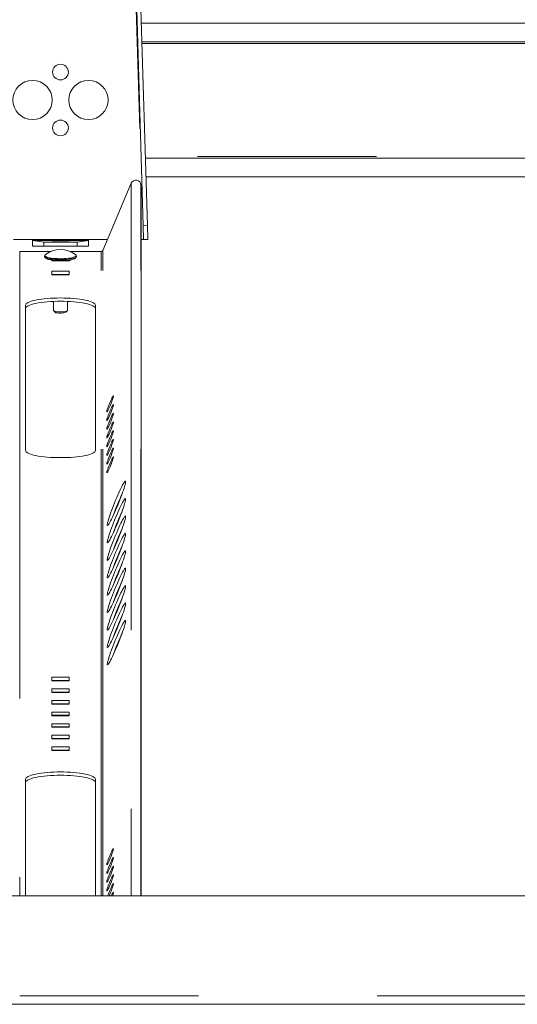
# Model space of a CAD drawing. Units: inches. Extents: x 0.3 to 10.6, y 0.4 to 8.2.
# Drawn here: x 1.6 to 1.9, y 6.4 to 6.9 of the extents above; entities that cross this region are included whole.
import ezdxf

# ---------------------------------------------------------------- set-up
doc = ezdxf.new("R2010")
doc.units = ezdxf.units.IN
doc.header["$MEASUREMENT"] = 0
doc.linetypes.add('PHANTOM', pattern=[0.49999999999999994, 0.25, -0.05, 0.05, -0.05, 0.05, -0.05])
doc.layers.add('FORMAT', color=7, linetype='Continuous', lineweight=0)
doc.styles.add('SLDTEXTSTYLE2', font='TXT', dxfattribs={"width": 0.605})
doc.dimstyles.new('SLDDIMSTYLE1', dxfattribs={"dimtxt": 0.1388888888888889, "dimasz": 0.16, "dimexe": 0, "dimexo": 0.0625, "dimgap": 0.03472222222222222, "dimtad": 0, "dimtih": 1, "dimtoh": 1, "dimdec": 1, "dimlfac": 32, "dimzin": 4, "dimdsep": 46, "dimtxsty": 'SLDTEXTSTYLE2', "dimsah": 1, "dimcen": 0.09, "dimadec": 0, "dimazin": 0, "dimtfac": 1, "dimtofl": 0, "dimtmove": 0, "dimatfit": 3, "dimfxl": 0, "dimtolj": 1, "dimtzin": 12, "dimarcsym": 0})

# ---------------------------------------------------------------- blocks, each defined once
blk = doc.blocks.new('*D23')
at = {"layer": 'FORMAT'}
for p, q in [((1.079353470877138, 7.002629673969135), (1.079353470877138, 7.734455755827283)), ((1.64185347087714, 7.393254673969134), (1.64185347087714, 7.734455755827283)), ((1.079353470877138, 7.644455755827282), (0.7093534708771383, 7.644455755827282)), ((1.64185347087714, 7.644455755827282), (2.01185347087714, 7.644455755827282))]:
    blk.add_line(p, q, dxfattribs=at)
for points in [[(1.079353470877138, 7.644455755827282), (0.9193534708771384, 7.669455755827283), (0.9193534708771384, 7.619455755827282)], [(1.64185347087714, 7.644455755827282), (1.80185347087714, 7.619455755827282), (1.80185347087714, 7.669455755827283)]]:
    blk.add_solid(points, dxfattribs=at)
at = {"layer": 'FORMAT', "insert": (1.225593118288992, 7.701127950836432), "char_height": 0.1041666666666667, "attachment_point": 1, "style": 'SLDTEXTSTYLE2'}
blk.add_mtext('18.0', dxfattribs=at)

msp = doc.modelspace()

# ---------------------------------------------------------------- linework, layer by layer
at = {"color": 7, "linetype": 'PHANTOM', "lineweight": 0}
for p, q in [((1.672613934728781, 7.330598377271007), (1.68802279532774, 6.818869373800564)), ((1.687409423810029, 6.928567174903097), (2.170450730342303, 6.928567174903097)), ((2.168567552096938, 6.865442204128145), (1.689292528722907, 6.865442204128145)), ((1.681471188157338, 6.850438508611174), (1.681471179075805, 6.451692177137097)), ((1.686869110051779, 6.451692177137097), (1.68686911346366, 6.849459924442735)), ((1.657478470877141, 6.818879673969134), (1.62622847087714, 6.818879673969134)), ((1.62622847087714, 6.818391434551373), (1.657478470877141, 6.818391434551373)), ((1.619042388350189, 6.812229617957508), (1.619042353592258, 6.451692177137097)), ((1.664664546560791, 6.451692177137097), (1.66466455340409, 6.812229617957509)), ((1.665530676555184, 6.451692177137097), (1.665530690465819, 6.812795705507063)), ((1.638806631940294, 6.806947373198757), (1.638806631940294, 6.807303769081642)), ((1.644900341545241, 6.806947373198757), (1.644900341545241, 6.807303769081642)), ((3.019040914022754, 6.395754669998619), (0.8274784719724319, 6.395754669998619))]:
    msp.add_line(p, q, dxfattribs=at)
at = {"color": 7, "linetype": 'Continuous', "lineweight": 15}
for p, q in [((1.673337579702506, 7.32271689498523), (1.688134975428395, 6.826692145105468)), ((1.690446488725596, 6.826761150974972), (1.675649019667221, 7.32278597418722)), ((2.170790993078225, 6.939973456470092), (1.68706908774162, 6.939973456470092)), ((2.170478596687055, 6.929504657406552), (1.687381410800304, 6.929504657406552)), ((1.689320541732631, 6.864504648292204), (2.168539539087214, 6.864504648292204)), ((1.689632791458829, 6.85403592256115), (2.168227289361016, 6.85403592256115)), ((1.681471188157338, 6.850438508611174), (1.665530690465819, 6.812795705507063)), ((1.686930342677748, 6.847172441848665), (1.68686911346366, 6.849459924442735)), ((1.686930342677748, 6.451692177137097), (1.686930342677748, 6.847172441848665)), ((1.688134975428395, 6.826692145105468), (1.690446488725596, 6.826761150974972)), ((1.688368067099133, 6.818879673969134), (1.688134975428395, 6.826692145105468)), ((1.690679539366708, 6.818948601226213), (1.690446488725596, 6.826761150974972)), ((1.615599906693031, 6.818879668689195), (1.62622847087714, 6.818879673969134)), ((1.62622847087714, 6.818879673969134), (1.62622847087714, 6.818391434551373)), ((1.62622847087714, 6.818391434551373), (1.632478478376998, 6.817451811850586)), ((1.62622849724398, 6.815221330950624), (1.62622847087714, 6.818391434551373)), ((1.632478478376998, 6.815139491896036), (1.62622849724398, 6.815221330950624)), ((1.632478478376998, 6.817451811850586), (1.632478478376998, 6.815139491896036)), ((1.632478478376998, 6.817451811850586), (1.651228495108538, 6.817451811850586)), ((1.632478478376998, 6.815139491896036), (1.651228495108538, 6.815139491896036)), ((1.651228495108538, 6.817451811850586), (1.657478470877141, 6.818391434551373)), ((1.651228495108538, 6.815139491896036), (1.651228495108538, 6.817451811850586)), ((1.657478476241556, 6.815221330950624), (1.651228495108538, 6.815139491896036)), ((1.657478470877141, 6.818391434551373), (1.657478470877141, 6.818879673969134)), ((1.657478470877141, 6.818879673969134), (1.668107066792504, 6.818879668689195)), ((1.657478470877141, 6.818391434551373), (1.657478476241556, 6.815221330950624)), ((1.686930342677748, 6.818879668689195), (1.68802279532774, 6.818869373800564)), ((1.688368067099133, 6.818879673969134), (1.690679539366708, 6.818948601226213)), ((1.636427066095909, 6.812229585511523), (1.619042388350189, 6.812229617957508)), ((1.632916013457588, 6.809536039764621), (1.63291597087714, 6.809523102414242)), ((1.66466455340409, 6.812229617957509), (1.64727983405714, 6.812229585511523)), ((1.65079097087714, 6.809523102414242), (1.650790858727156, 6.809551084669058)), ((1.636962833240014, 6.807514233317008), (1.636962833240014, 6.806947373198757)), ((1.637837836465236, 6.807153070822521), (1.636962833240014, 6.807153070822521)), ((1.636962833240014, 6.806947373198757), (1.646744066913035, 6.806947373198757)), ((1.637837836465236, 6.806947373198757), (1.637837836465236, 6.8073985146538)), ((1.647560335626519, 6.807655151966734), (1.645869063687813, 6.807153070822521)), ((1.645869063687813, 6.806947373198757), (1.645869063687813, 6.8073985146538)), ((1.646744066913035, 6.806947373198757), (1.647560335626519, 6.807655151966734)), ((1.646744066913035, 6.801184319774042), (1.636962833240014, 6.801184319774042)), ((1.636962833240014, 6.801184319774042), (1.636962833240014, 6.799150663267016)), ((1.646744066913035, 6.799356360890779), (1.636962833240014, 6.799356360890779)), ((1.636962833240014, 6.799150663267016), (1.646744066913035, 6.799150663267016)), ((1.646744066913035, 6.799150663267016), (1.646744066913035, 6.801184319774042)), ((1.62232222087714, 6.700964377168316), (1.62232222087714, 6.782179881394003)), ((1.637947248534632, 6.784330681135381), (1.63794722087714, 6.77926166101654)), ((1.645759720877141, 6.77926166101654), (1.645759724950904, 6.784330681135381)), ((1.661384720877139, 6.782179881394003), (1.66138472087714, 6.700964377168316)), ((1.63794722087714, 6.77926166101654), (1.638952560482338, 6.778213449689526)), ((1.644754381271943, 6.778213449689526), (1.645759720877141, 6.77926166101654)), ((1.646736293669499, 6.574061913511461), (1.636970679816037, 6.574061913511461)), ((1.636970679816037, 6.574061913511461), (1.636970679816037, 6.57203152030007)), ((1.646736293669499, 6.572233991294441), (1.636970679816037, 6.572233991294441)), ((1.636970679816037, 6.57203152030007), (1.646736293669499, 6.57203152030007)), ((1.646736293669499, 6.57203152030007), (1.646736293669499, 6.574061913511461)), ((1.646736293669499, 6.567564655235009), (1.636970679816037, 6.567564655235009)), ((1.636970679816037, 6.567564655235009), (1.636970679816037, 6.565534262023618)), ((1.646736293669499, 6.565534262023618), (1.646736293669499, 6.567564655235009)), ((1.646736293669499, 6.56573673301799), (1.636970679816037, 6.56573673301799)), ((1.636970679816037, 6.565534262023618), (1.646736293669499, 6.565534262023618)), ((1.646736293669499, 6.561067433624801), (1.636970679816037, 6.561067433624801)), ((1.636970679816037, 6.561067433624801), (1.636970679816037, 6.55903704041341)), ((1.646736293669499, 6.55903704041341), (1.646736293669499, 6.561067433624801)), ((1.646736293669499, 6.559239511407781), (1.636970679816037, 6.559239511407781)), ((1.636970679816037, 6.55903704041341), (1.646736293669499, 6.55903704041341)), ((1.646736293669499, 6.55457017534835), (1.636970679816037, 6.55457017534835)), ((1.636970679816037, 6.55457017534835), (1.636970679816037, 6.552539782136959)), ((1.646736293669499, 6.55274225313133), (1.636970679816037, 6.55274225313133)), ((1.636970679816037, 6.552539782136959), (1.646736293669499, 6.552539782136959)), ((1.646736293669499, 6.552539782136959), (1.646736293669499, 6.55457017534835)), ((1.646736293669499, 6.548072953738141), (1.636970679816037, 6.548072953738141)), ((1.636970679816037, 6.548072953738141), (1.636970679816037, 6.54604256052675)), ((1.646736293669499, 6.546245031521122), (1.636970679816037, 6.546245031521122)), ((1.636970679816037, 6.54604256052675), (1.646736293669499, 6.54604256052675)), ((1.646736293669499, 6.54604256052675), (1.646736293669499, 6.548072953738141)), ((1.646736293669499, 6.54157569546169), (1.636970679816037, 6.54157569546169)), ((1.636970679816037, 6.54157569546169), (1.636970679816037, 6.539545302250299)), ((1.646736293669499, 6.53974777324467), (1.636970679816037, 6.53974777324467)), ((1.636970679816037, 6.539545302250299), (1.646736293669499, 6.539545302250299)), ((1.646736293669499, 6.539545302250299), (1.646736293669499, 6.54157569546169)), ((1.646736293669499, 6.535078473851482), (1.636970679816037, 6.535078473851482)), ((1.636970679816037, 6.535078473851482), (1.636970679816037, 6.533048080640091)), ((1.646736293669499, 6.533048080640091), (1.646736293669499, 6.535078473851482)), ((1.646736293669499, 6.533250551634462), (1.636970679816037, 6.533250551634462)), ((1.636970679816037, 6.533048080640091), (1.646736293669499, 6.533048080640091)), ((1.622322220877141, 6.517008011476961), (1.6223222223696, 6.451692177137097)), ((1.661384751115935, 6.451692177137097), (1.661384720877141, 6.517008011476962)), ((3.019040914022754, 6.451692177137097), (0.8274784719724319, 6.451692177137097)), ((3.019040914022754, 6.391067184148857), (0.8274784719724319, 6.391067184148857))]:
    msp.add_line(p, q, dxfattribs=at)
at = {"color": 7, "linetype": 'Continuous', "lineweight": 15, "flags": 128}
for points in [[(1.641853450076525, 6.817556750638324), (1.642807579054345, 6.817557997290589), (1.643725041789071, 6.817561590582413), (1.644570565354844, 6.817567530513794), (1.645311663460282, 6.817575450422302), (1.645919883100743, 6.817585203642966), (1.646371831213133, 6.817596276848381), (1.646650127998225, 6.817608230043629), (1.646744066913035, 6.817620769898768), (1.646650127998225, 6.81763323642142), (1.646371831213133, 6.817645262949156), (1.645919883100743, 6.81765633615457), (1.645311663460282, 6.817666016042748), (1.644570565354844, 6.817674009283742), (1.643725041789071, 6.817679875882637), (1.642807579054345, 6.817683542506947), (1.641853450076525, 6.817684789159212), (1.640899321098704, 6.817683542506947), (1.639981931696465, 6.817679875882637), (1.639136408130692, 6.817674009283742), (1.638395310025254, 6.817666016042748), (1.637787090384792, 6.81765633615457), (1.637335142272402, 6.817645262949156), (1.63705684548731, 6.81763323642142), (1.636962833240014, 6.817620769898768), (1.63705684548731, 6.817608230043629), (1.637335142272402, 6.817596276848381), (1.637787090384792, 6.817585203642966), (1.638395310025254, 6.817575450422302), (1.639136408130692, 6.817567530513794), (1.639981931696465, 6.817561590582413), (1.640899321098704, 6.817557997290589), (1.641853450076525, 6.817556750638324)], [(1.632923826565631, 6.809558083039614), (1.632915979989608, 6.809516283522486), (1.632999065696462, 6.809124174718827), (1.633195450094479, 6.808813024979922), (1.633492080001119, 6.808543674758146), (1.633954074664117, 6.808273297881562), (1.63462712022237, 6.808007467619123), (1.635415957776318, 6.807785856845856), (1.635848399447382, 6.807689131296571)], [(1.647683309396159, 6.807659578304636), (1.648233889702475, 6.807772290335911), (1.64900065417808, 6.807981874581443), (1.649651993320421, 6.808226511755373), (1.650192673741101, 6.808527688276156), (1.650525823225863, 6.808830038116718), (1.650721400966533, 6.809157174337613), (1.650781386940236, 6.809480863931656)], [(1.6223222223696, 6.782179912647909), (1.622416234616896, 6.782577888050462), (1.622697538033922, 6.782972123496221), (1.62316319932123, 6.783358659030929), (1.62380896519462, 6.783733901362765), (1.624628455727796, 6.784094110534931), (1.625613824344734, 6.784435913253064), (1.626755611154715, 6.784756009555283), (1.628042816284811, 6.785051319477172), (1.629462973212371, 6.78531890971928), (1.631002515427448, 6.785556286977077), (1.63264648310286, 6.785761177943493), (1.634379183086561, 6.785931529308913), (1.636183822239216, 6.786065801091127), (1.638043094094082, 6.786162599972898), (1.63993910552453, 6.786221119296878), (1.641853450076525, 6.786240625738205), (1.643767867961006, 6.786221119296878), (1.645663806058967, 6.786162599972898), (1.647523077913833, 6.786065801091127), (1.649327790398974, 6.785931529308913), (1.65106041705019, 6.785761177943493), (1.652704458058088, 6.785556286977077), (1.654244000273165, 6.78531890971928), (1.655664157200724, 6.785051319477172), (1.656951362330821, 6.784756009555283), (1.658093075808316, 6.784435913253064), (1.65907851775774, 6.784094110534931), (1.659898008290915, 6.783733901362765), (1.66054370083182, 6.783358659030929), (1.661009435451614, 6.782972123496221), (1.661290665536153, 6.782577888050462), (1.661384751115935, 6.782179912647909)], [(1.6223222223696, 6.780351953764646), (1.622416234616896, 6.780750002499686), (1.622697538033922, 6.781144164612958), (1.62316319932123, 6.781530773480153), (1.62380896519462, 6.781905942479502), (1.624628455727796, 6.782266224984154), (1.625613824344734, 6.782608027702286), (1.626755611154715, 6.782928124004507), (1.628042816284811, 6.783223360593909), (1.629462973212371, 6.783491024168502), (1.631002515427448, 6.7837284014263), (1.63264648310286, 6.78393321906023), (1.634379183086561, 6.784103643758136), (1.636183822239216, 6.78423791554035), (1.638043094094082, 6.784334714422121), (1.63993910552453, 6.784393160413615), (1.641853450076525, 6.784412740187427), (1.643767867961006, 6.784393160413615), (1.645663806058967, 6.784334714422121), (1.647523077913833, 6.78423791554035), (1.649327790398974, 6.784103643758136), (1.65106041705019, 6.78393321906023), (1.652704458058088, 6.7837284014263), (1.654244000273165, 6.783491024168502), (1.655664157200724, 6.783223360593909), (1.656951362330821, 6.782928124004507), (1.658093075808316, 6.782608027702286), (1.65907851775774, 6.782266224984154), (1.659898008290915, 6.781905942479502), (1.66054370083182, 6.781530773480153), (1.661009435451614, 6.781144164612958), (1.661290665536153, 6.780750002499686), (1.661384751115935, 6.780351953764646)], [(1.639091308651685, 6.778687379660614), (1.639775207417894, 6.778574007636964), (1.64056331164698, 6.778495101881823), (1.641416095128886, 6.778454622349447), (1.642290805024163, 6.778454622349447), (1.643143588506069, 6.778495101881823), (1.643931692735155, 6.778574007636964), (1.644615591501364, 6.778687379660614), (1.645160965201161, 6.778829571351337), (1.645540534149681, 6.778993396125486), (1.64573515856803, 6.779170714077094), (1.645759724950904, 6.77926164635997)], [(1.669593296290121, 6.727973125516006), (1.669228760501269, 6.727092769019293), (1.66887823121728, 6.72620720591606), (1.668555201615612, 6.725350535812385), (1.668271991553946, 6.724555611662084), (1.668039674237695, 6.723853013111896), (1.667866976232717, 6.723269726516738), (1.667760644127741, 6.722828191617388), (1.667724711209508, 6.722545348218152), (1.667760644127741, 6.722432122859474), (1.667866976232717, 6.722492768825553), (1.668039674237695, 6.722725012809319), (1.668271991553946, 6.723119908247452), (1.668555201615612, 6.723662348647801), (1.66887823121728, 6.7243314342518), (1.669228760501269, 6.725101425356797), (1.669593296290121, 6.725942768970858), (1.669957832078972, 6.726823125467571), (1.670308361362961, 6.727708615238318), (1.670631464297115, 6.728565285341991), (1.670914601026296, 6.729360209492294), (1.671146991675032, 6.730062808042481), (1.671319616347524, 6.730646094637638), (1.6714259484525, 6.731087629536989), (1.671461881370733, 6.731370472936225), (1.6714259484525, 6.731483771627389), (1.671319616347524, 6.731423125661309), (1.671146991675032, 6.731190808345059), (1.670914601026296, 6.730795912906925), (1.670631464297115, 6.730253545839062), (1.670308361362961, 6.729584460235063), (1.669957832078972, 6.728814469130066), (1.669593296290121, 6.727973125516006)], [(1.669593296290121, 6.723100181808667), (1.669228760501269, 6.722219825311954), (1.66887823121728, 6.721334335541207), (1.668555201615612, 6.720477592105047), (1.668271991553946, 6.719682741287231), (1.668039674237695, 6.718980142737044), (1.667866976232717, 6.718396856141887), (1.667760644127741, 6.717955321242536), (1.667724711209508, 6.717672477843299), (1.667760644127741, 6.717559179152136), (1.667866976232717, 6.717619825118216), (1.668039674237695, 6.71785206910198), (1.668271991553946, 6.7182470378726), (1.668555201615612, 6.718789404940463), (1.66887823121728, 6.719458490544462), (1.669228760501269, 6.72022848164946), (1.669593296290121, 6.721069825263519), (1.669957832078972, 6.721950181760232), (1.670308361362961, 6.722835671530979), (1.670631464297115, 6.72369241496714), (1.670914601026296, 6.724487265784955), (1.671146991675032, 6.725189864335143), (1.671319616347524, 6.7257731509303), (1.6714259484525, 6.726214685829651), (1.671461881370733, 6.726497529228887), (1.6714259484525, 6.726610827920051), (1.671319616347524, 6.726550181953971), (1.671146991675032, 6.726317937970207), (1.670914601026296, 6.725922969199586), (1.670631464297115, 6.725380602131724), (1.670308361362961, 6.724711516527725), (1.669957832078972, 6.723941525422727), (1.669593296290121, 6.723100181808667)], [(1.669593296290121, 6.718227238101329), (1.669228760501269, 6.717346881604615), (1.66887823121728, 6.716461391833869), (1.668555201615612, 6.715604721730195), (1.668271991553946, 6.714809797579893), (1.668039674237695, 6.714107199029705), (1.667866976232717, 6.713523912434548), (1.667760644127741, 6.713082377535197), (1.667724711209508, 6.712799534135962), (1.667760644127741, 6.712686235444798), (1.667866976232717, 6.712746881410877), (1.668039674237695, 6.712979125394641), (1.668271991553946, 6.713374094165261), (1.668555201615612, 6.713916461233124), (1.66887823121728, 6.714585546837124), (1.669228760501269, 6.715355537942121), (1.669593296290121, 6.716196881556181), (1.669957832078972, 6.717077238052894), (1.670308361362961, 6.71796272782364), (1.670631464297115, 6.718819471259801), (1.670914601026296, 6.719614395410103), (1.671146991675032, 6.72031699396029), (1.671319616347524, 6.720900207222961), (1.6714259484525, 6.721341815454799), (1.671461881370733, 6.721624585521548), (1.6714259484525, 6.721737884212712), (1.671319616347524, 6.721677238246633), (1.671146991675032, 6.721444994262868), (1.670914601026296, 6.721050098824734), (1.670631464297115, 6.720507658424385), (1.670308361362961, 6.719838572820386), (1.669957832078972, 6.719068581715389), (1.669593296290121, 6.718227238101329)], [(1.669593296290121, 6.713354367726477), (1.669228760501269, 6.712474011229763), (1.66887823121728, 6.71158844812653), (1.668555201615612, 6.710731778022857), (1.668271991553946, 6.709936853872555), (1.668039674237695, 6.709234255322366), (1.667866976232717, 6.70865096872721), (1.667760644127741, 6.708209433827858), (1.667724711209508, 6.707926590428623), (1.667760644127741, 6.707813291737459), (1.667866976232717, 6.707874011036025), (1.668039674237695, 6.708106255019789), (1.668271991553946, 6.708501150457924), (1.668555201615612, 6.709043590858272), (1.66887823121728, 6.709712603129785), (1.669228760501269, 6.710482594234782), (1.669593296290121, 6.711323937848842), (1.669957832078972, 6.712204294345556), (1.670308361362961, 6.713089857448788), (1.670631464297115, 6.713946527552462), (1.670914601026296, 6.714741451702764), (1.671146991675032, 6.715444050252953), (1.671319616347524, 6.716027336848109), (1.6714259484525, 6.71646887174746), (1.671461881370733, 6.716751715146696), (1.6714259484525, 6.716864940505373), (1.671319616347524, 6.716804294539294), (1.671146991675032, 6.71657205055553), (1.670914601026296, 6.716177155117395), (1.670631464297115, 6.715634714717047), (1.670308361362961, 6.714965702445534), (1.669957832078972, 6.71419563800805), (1.669593296290121, 6.713354367726477)], [(1.669593296290121, 6.708481424019138), (1.669228760501269, 6.707601067522424), (1.66887823121728, 6.706715504419192), (1.668555201615612, 6.705858834315518), (1.668271991553946, 6.705063910165216), (1.668039674237695, 6.704361311615028), (1.667866976232717, 6.703778025019871), (1.667760644127741, 6.70333649012052), (1.667724711209508, 6.703053646721284), (1.667760644127741, 6.702940421362607), (1.667866976232717, 6.703001067328686), (1.668039674237695, 6.70323331131245), (1.668271991553946, 6.703628206750585), (1.668555201615612, 6.704170647150933), (1.66887823121728, 6.704839659422447), (1.669228760501269, 6.705609650527443), (1.669593296290121, 6.706450994141504), (1.669957832078972, 6.707331350638217), (1.670308361362961, 6.70821691374145), (1.670631464297115, 6.709073583845123), (1.670914601026296, 6.709868507995425), (1.671146991675032, 6.710571106545614), (1.671319616347524, 6.71115439314077), (1.6714259484525, 6.711595928040122), (1.671461881370733, 6.711878771439357), (1.6714259484525, 6.711991996798035), (1.671319616347524, 6.711931350831955), (1.671146991675032, 6.711699106848191), (1.670914601026296, 6.711304211410057), (1.670631464297115, 6.710761771009708), (1.670308361362961, 6.710092758738195), (1.669957832078972, 6.709322767633198), (1.669593296290121, 6.708481424019138)], [(1.669593296290121, 6.703608480311799), (1.669228760501269, 6.702728123815087), (1.66887823121728, 6.701842560711853), (1.668555201615612, 6.700985890608179), (1.668271991553946, 6.700190966457878), (1.668039674237695, 6.69948836790769), (1.667866976232717, 6.698905081312533), (1.667760644127741, 6.698463546413182), (1.667724711209508, 6.698180703013946), (1.667760644127741, 6.698067477655268), (1.667866976232717, 6.698128123621347), (1.668039674237695, 6.698360367605112), (1.668271991553946, 6.698755263043246), (1.668555201615612, 6.699297703443595), (1.66887823121728, 6.699966789047594), (1.669228760501269, 6.700736780152591), (1.669593296290121, 6.701578050434166), (1.669957832078972, 6.702458406930878), (1.670308361362961, 6.703343970034111), (1.670631464297115, 6.704200640137786), (1.670914601026296, 6.704995564288087), (1.671146991675032, 6.705698162838275), (1.671319616347524, 6.706281449433432), (1.6714259484525, 6.706722984332783), (1.671461881370733, 6.707005827732019), (1.6714259484525, 6.707119126423183), (1.671319616347524, 6.707058407124618), (1.671146991675032, 6.706826163140853), (1.670914601026296, 6.706431267702719), (1.670631464297115, 6.705888900634856), (1.670308361362961, 6.705219815030857), (1.669957832078972, 6.704449823925859), (1.669593296290121, 6.703608480311799)], [(1.661384751115935, 6.700964404189726), (1.661290665536153, 6.700566355454685), (1.661009435451614, 6.700172193341413), (1.66054370083182, 6.699785584474219), (1.659898008290915, 6.699410415474869), (1.65907851775774, 6.699050132970217), (1.658093075808316, 6.698708330252084), (1.656951362330821, 6.698388233949864), (1.655664157200724, 6.698092997360463), (1.654244000273165, 6.697825333785868), (1.652704458058088, 6.69758795652807), (1.65106041705019, 6.697383065561655), (1.649327790398974, 6.697212714196236), (1.647523077913833, 6.697078442414021), (1.645663806058967, 6.69698164353225), (1.643767867961006, 6.69692312420827), (1.641853450076525, 6.696903617766944), (1.63993910552453, 6.69692312420827), (1.638043094094082, 6.69698164353225), (1.636183822239216, 6.697078442414021), (1.634379183086561, 6.697212714196236), (1.63264648310286, 6.697383065561655), (1.631002515427448, 6.69758795652807), (1.629462973212371, 6.697825333785868), (1.628042816284811, 6.698092997360463), (1.626755611154715, 6.698388233949864), (1.625613824344734, 6.698708330252084), (1.624628455727796, 6.699050132970217), (1.62380896519462, 6.699410415474869), (1.62316319932123, 6.699785584474219), (1.622697538033922, 6.700172193341413), (1.622416234616896, 6.700566355454685), (1.6223222223696, 6.700964404189726)], [(1.669593296290121, 6.698735536604461), (1.669228760501269, 6.697855180107748), (1.66887823121728, 6.696969690337001), (1.668555201615612, 6.696112946900841), (1.668271991553946, 6.69531802275054), (1.668039674237695, 6.694615424200351), (1.667866976232717, 6.694032210937681), (1.667760644127741, 6.693590602705843), (1.667724711209508, 6.693307832639094), (1.667760644127741, 6.69319453394793), (1.667866976232717, 6.693255179914009), (1.668039674237695, 6.693487423897774), (1.668271991553946, 6.693882319335907), (1.668555201615612, 6.694424759736257), (1.66887823121728, 6.695093845340256), (1.669228760501269, 6.695863836445253), (1.669593296290121, 6.696705180059313), (1.669957832078972, 6.697585536556026), (1.670308361362961, 6.698471026326773), (1.670631464297115, 6.699327696430447), (1.670914601026296, 6.700122620580749), (1.671146991675032, 6.700825219130937), (1.671319616347524, 6.701408505726094), (1.6714259484525, 6.701850040625445), (1.671461881370733, 6.702132884024681), (1.6714259484525, 6.702246182715844), (1.671319616347524, 6.702185536749765), (1.671146991675032, 6.701953292766), (1.670914601026296, 6.70155832399538), (1.670631464297115, 6.701015956927518), (1.670308361362961, 6.700346871323518), (1.669957832078972, 6.699576880218521), (1.669593296290121, 6.698735536604461)], [(1.669593296290121, 6.693862592897123), (1.669228760501269, 6.692982236400409), (1.66887823121728, 6.692096746629662), (1.668555201615612, 6.691240003193503), (1.668271991553946, 6.690445152375687), (1.668039674237695, 6.689742553825499), (1.667866976232717, 6.689159267230342), (1.667760644127741, 6.688717732330991), (1.667724711209508, 6.688434888931755), (1.667760644127741, 6.688321590240592), (1.667866976232717, 6.688382236206671), (1.668039674237695, 6.688614480190435), (1.668271991553946, 6.689009448961055), (1.668555201615612, 6.689551816028918), (1.66887823121728, 6.690220901632918), (1.669228760501269, 6.690990892737915), (1.669593296290121, 6.691832236351974), (1.669957832078972, 6.692712592848688), (1.670308361362961, 6.693598082619435), (1.670631464297115, 6.694454826055595), (1.670914601026296, 6.695249750205896), (1.671146991675032, 6.695952275423599), (1.671319616347524, 6.696535562018755), (1.6714259484525, 6.696977096918106), (1.671461881370733, 6.697259940317342), (1.6714259484525, 6.697373239008506), (1.671319616347524, 6.697312593042427), (1.671146991675032, 6.697080349058663), (1.670914601026296, 6.696685380288042), (1.670631464297115, 6.696143013220179), (1.670308361362961, 6.69547392761618), (1.669957832078972, 6.694703936511183), (1.669593296290121, 6.693862592897123)], [(1.678284442555924, 6.683526158971156), (1.678248362972719, 6.68311051043943), (1.678140564218019, 6.682530157143721), (1.677962659606522, 6.681793385654968), (1.677717069110271, 6.680910462521238), (1.677407239356117, 6.679893780932697), (1.677037496960746, 6.678757640724152), (1.676613121863163, 6.677518028377594), (1.67614005399475, 6.676192177027275), (1.675624819946778, 6.674798859789661), (1.675074752967865, 6.673357583106079), (1.674497626301549, 6.671888660075203), (1.673901433188822, 6.67041255046068), (1.673294533533112, 6.66895008068859), (1.672685507235303, 6.667521783855063), (1.672082934196278, 6.666147606396345), (1.67149524765195, 6.664846981421276), (1.670930660840771, 6.663638168718917), (1.670397093671251, 6.662537961428605), (1.669902026056981, 6.6615619793699), (1.669452497916636, 6.660723862385232), (1.66905474251154, 6.660035343672392), (1.668714406443131, 6.659506103119558), (1.668436182990526, 6.65914362064032), (1.668224032107977, 6.658952956176225), (1.66808096042742, 6.658936749696777), (1.668008874593495, 6.65909529453192), (1.668008874593495, 6.659426317374582), (1.66808096042742, 6.659925124945648), (1.668224032107977, 6.660584823991416), (1.668436182990526, 6.661396101286138), (1.668714406443131, 6.662347590294456), (1.66905474251154, 6.663425944503882), (1.669452497916636, 6.66461591075729), (1.669902026056981, 6.665900915912801), (1.670397093671251, 6.667262846846326), (1.670930660840771, 6.668682637111454), (1.67149524765195, 6.670140340271942), (1.672082934196278, 6.671615423231659), (1.672685507235303, 6.673087279561981), (1.673294533533112, 6.674535229501807), (1.673901433188822, 6.67593895995246), (1.674497626301549, 6.677278671142669), (1.675074752967865, 6.678535589955969), (1.675624819946778, 6.67969218992816), (1.67614005399475, 6.680732044582337), (1.676613121863163, 6.68164070741872), (1.677037496960746, 6.682405418584711), (1.677407239356117, 6.683015324872355), (1.677717069110271, 6.683461993045739), (1.677962659606522, 6.683739043178566), (1.678140564218019, 6.683842661981553), (1.678248362972719, 6.683771382804976), (1.678284442555924, 6.683526158971156)], [(1.678284442555924, 6.673780271556479), (1.678248362972719, 6.673364623024753), (1.678140564218019, 6.67278434306153), (1.677962659606522, 6.672047571572777), (1.677717069110271, 6.671164648439047), (1.677407239356117, 6.670147966850506), (1.677037496960746, 6.669011826641961), (1.676613121863163, 6.667772140962916), (1.67614005399475, 6.666446362945083), (1.675624819946778, 6.66505304570747), (1.675074752967865, 6.663611769023888), (1.674497626301549, 6.662142772660526), (1.673901433188822, 6.660666663046004), (1.673294533533112, 6.659204193273912), (1.672685507235303, 6.657775896440386), (1.672082934196278, 6.656401792314155), (1.67149524765195, 6.655101167339085), (1.670930660840771, 6.653892281304239), (1.670397093671251, 6.652792147346414), (1.669902026056981, 6.651816091955223), (1.669452497916636, 6.650977974970555), (1.66905474251154, 6.650289456257715), (1.668714406443131, 6.649760289037367), (1.668436182990526, 6.649397806558128), (1.668224032107977, 6.649207068761548), (1.66808096042742, 6.649190935614586), (1.668008874593495, 6.649349407117243), (1.668008874593495, 6.649680429959906), (1.66808096042742, 6.650179310863457), (1.668224032107977, 6.650839009909225), (1.668436182990526, 6.651650287203947), (1.668714406443131, 6.652601776212265), (1.66905474251154, 6.653680057089205), (1.669452497916636, 6.654870023342613), (1.669902026056981, 6.656155028498124), (1.670397093671251, 6.657516959431648), (1.670930660840771, 6.658936749696777), (1.67149524765195, 6.660394452857266), (1.672082934196278, 6.661869609149467), (1.672685507235303, 6.663341465479791), (1.673294533533112, 6.664789415419617), (1.673901433188822, 6.666193072537783), (1.674497626301549, 6.667532783727991), (1.675074752967865, 6.668789775873778), (1.675624819946778, 6.669946302513483), (1.67614005399475, 6.670986230500146), (1.676613121863163, 6.671894893336529), (1.677037496960746, 6.672659531170035), (1.677407239356117, 6.673269437457678), (1.677717069110271, 6.673716105631063), (1.677962659606522, 6.673993155763889), (1.678140564218019, 6.674096774566876), (1.678248362972719, 6.674025495390299), (1.678284442555924, 6.673780271556479)], [(1.678284442555924, 6.664034457474289), (1.678248362972719, 6.663618735610076), (1.678140564218019, 6.663038455646853), (1.677962659606522, 6.6623016841581), (1.677717069110271, 6.66141876102437), (1.677407239356117, 6.660402079435829), (1.677037496960746, 6.659265939227285), (1.676613121863163, 6.65802625354824), (1.67614005399475, 6.656700475530407), (1.675624819946778, 6.655307158292793), (1.675074752967865, 6.653865881609211), (1.674497626301549, 6.652396885245849), (1.673901433188822, 6.650920848963813), (1.673294533533112, 6.649458379191722), (1.672685507235303, 6.648030009025709), (1.672082934196278, 6.646655904899477), (1.67149524765195, 6.645355279924408), (1.670930660840771, 6.644146393889563), (1.670397093671251, 6.643046259931737), (1.669902026056981, 6.642070277873032), (1.669452497916636, 6.641232087555878), (1.66905474251154, 6.640543642175524), (1.668714406443131, 6.64001440162269), (1.668436182990526, 6.639651919143452), (1.668224032107977, 6.639461254679357), (1.66808096042742, 6.639445048199909), (1.668008874593495, 6.639603593035052), (1.668008874593495, 6.639934615877715), (1.66808096042742, 6.640433423448781), (1.668224032107977, 6.641093122494548), (1.668436182990526, 6.641904399789269), (1.668714406443131, 6.642855888797587), (1.66905474251154, 6.643934169674528), (1.669452497916636, 6.645124209260422), (1.669902026056981, 6.646409214415933), (1.670397093671251, 6.647771145349457), (1.670930660840771, 6.649190935614586), (1.67149524765195, 6.650648565442589), (1.672082934196278, 6.652123721734791), (1.672685507235303, 6.653595578065114), (1.673294533533112, 6.655043528004939), (1.673901433188822, 6.656447185123106), (1.674497626301549, 6.657786896313315), (1.675074752967865, 6.659043888459101), (1.675624819946778, 6.660200415098807), (1.67614005399475, 6.66124034308547), (1.676613121863163, 6.662149005921852), (1.677037496960746, 6.662913643755357), (1.677407239356117, 6.663523623375488), (1.677717069110271, 6.663970218216385), (1.677962659606522, 6.664247341681699), (1.678140564218019, 6.664350960484685), (1.678248362972719, 6.664279607975622), (1.678284442555924, 6.664034457474289)], [(1.678284442555924, 6.654288570059611), (1.678248362972719, 6.653872921527885), (1.678140564218019, 6.653292641564662), (1.677962659606522, 6.652555796743424), (1.677717069110271, 6.651672873609694), (1.677407239356117, 6.650656265353638), (1.677037496960746, 6.649520051812607), (1.676613121863163, 6.648280439466049), (1.67614005399475, 6.64695458811573), (1.675624819946778, 6.645561270878116), (1.675074752967865, 6.64412006752702), (1.674497626301549, 6.642651071163658), (1.673901433188822, 6.641174961549136), (1.673294533533112, 6.639712491777045), (1.672685507235303, 6.638284194943519), (1.672082934196278, 6.636910090817286), (1.67149524765195, 6.635609465842217), (1.670930660840771, 6.634400579807372), (1.670397093671251, 6.63330037251706), (1.669902026056981, 6.632324390458355), (1.669452497916636, 6.631486273473687), (1.66905474251154, 6.630797754760848), (1.668714406443131, 6.630268514208013), (1.668436182990526, 6.629906031728775), (1.668224032107977, 6.62971536726468), (1.66808096042742, 6.629699160785233), (1.668008874593495, 6.629857705620376), (1.668008874593495, 6.630188728463038), (1.66808096042742, 6.63068760936659), (1.668224032107977, 6.631347308412357), (1.668436182990526, 6.632158585707079), (1.668714406443131, 6.633110001382911), (1.66905474251154, 6.634188355592338), (1.669452497916636, 6.635378321845746), (1.669902026056981, 6.636663327001257), (1.670397093671251, 6.638025257934781), (1.670930660840771, 6.639445048199909), (1.67149524765195, 6.640902751360398), (1.672082934196278, 6.642377834320114), (1.672685507235303, 6.643849763982923), (1.673294533533112, 6.645297640590263), (1.673901433188822, 6.646701371040916), (1.674497626301549, 6.648041082231124), (1.675074752967865, 6.649298001044424), (1.675624819946778, 6.650454601016616), (1.67614005399475, 6.651494455670792), (1.676613121863163, 6.652403118507175), (1.677037496960746, 6.653167829673166), (1.677407239356117, 6.65377773596081), (1.677717069110271, 6.654224404134195), (1.677962659606522, 6.654501454267021), (1.678140564218019, 6.654605073070008), (1.678248362972719, 6.654533793893432), (1.678284442555924, 6.654288570059611)], [(1.678284442555924, 6.644542682644935), (1.678248362972719, 6.644127034113208), (1.678140564218019, 6.643546754149986), (1.677962659606522, 6.642809982661232), (1.677717069110271, 6.641927059527503), (1.677407239356117, 6.640910377938962), (1.677037496960746, 6.639774237730417), (1.676613121863163, 6.638534552051372), (1.67614005399475, 6.637208774033539), (1.675624819946778, 6.635815456795926), (1.675074752967865, 6.634374180112343), (1.674497626301549, 6.632905183748981), (1.673901433188822, 6.631429074134459), (1.673294533533112, 6.629966604362368), (1.672685507235303, 6.628538307528841), (1.672082934196278, 6.62716420340261), (1.67149524765195, 6.62586357842754), (1.670930660840771, 6.624654692392695), (1.670397093671251, 6.623554558434869), (1.669902026056981, 6.622578503043679), (1.669452497916636, 6.62174038605901), (1.66905474251154, 6.62105186734617), (1.668714406443131, 6.620522700125822), (1.668436182990526, 6.620160217646584), (1.668224032107977, 6.619969479850004), (1.66808096042742, 6.619953346703041), (1.668008874593495, 6.620111818205698), (1.668008874593495, 6.620442841048361), (1.66808096042742, 6.620941721951913), (1.668224032107977, 6.62160142099768), (1.668436182990526, 6.622412698292402), (1.668714406443131, 6.62336418730072), (1.66905474251154, 6.62444246817766), (1.669452497916636, 6.625632434431068), (1.669902026056981, 6.626917439586579), (1.670397093671251, 6.628279370520104), (1.670930660840771, 6.629699160785233), (1.67149524765195, 6.631156863945721), (1.672082934196278, 6.632632020237923), (1.672685507235303, 6.634103876568246), (1.673294533533112, 6.635551826508072), (1.673901433188822, 6.636955483626238), (1.674497626301549, 6.638295194816447), (1.675074752967865, 6.639552186962233), (1.675624819946778, 6.640708713601938), (1.67614005399475, 6.641748641588602), (1.676613121863163, 6.642657304424985), (1.677037496960746, 6.64342194225849), (1.677407239356117, 6.644031848546134), (1.677717069110271, 6.644478516719518), (1.677962659606522, 6.644755566852345), (1.678140564218019, 6.644859185655331), (1.678248362972719, 6.644787906478754), (1.678284442555924, 6.644542682644935)], [(1.678284442555924, 6.634796868562744), (1.678248362972719, 6.634381220031018), (1.678140564218019, 6.633800866735308), (1.677962659606522, 6.633064095246556), (1.677717069110271, 6.632181172112825), (1.677407239356117, 6.631164490524284), (1.677037496960746, 6.63002835031574), (1.676613121863163, 6.628788664636695), (1.67614005399475, 6.627462886618862), (1.675624819946778, 6.626069569381248), (1.675074752967865, 6.624628292697667), (1.674497626301549, 6.623159296334305), (1.673901433188822, 6.621683260052269), (1.673294533533112, 6.620220790280177), (1.672685507235303, 6.618792420114165), (1.672082934196278, 6.617418315987933), (1.67149524765195, 6.616117691012863), (1.670930660840771, 6.614908804978018), (1.670397093671251, 6.613808671020193), (1.669902026056981, 6.612832688961487), (1.669452497916636, 6.61199457197682), (1.66905474251154, 6.61130605326398), (1.668714406443131, 6.610776812711145), (1.668436182990526, 6.610414330231907), (1.668224032107977, 6.610223665767813), (1.66808096042742, 6.610207459288365), (1.668008874593495, 6.610366004123508), (1.668008874593495, 6.610697026966171), (1.66808096042742, 6.611195834537236), (1.668224032107977, 6.611855533583003), (1.668436182990526, 6.612666810877725), (1.668714406443131, 6.613618299886043), (1.66905474251154, 6.614696580762984), (1.669452497916636, 6.615886620348878), (1.669902026056981, 6.617171625504389), (1.670397093671251, 6.618533556437913), (1.670930660840771, 6.619953346703041), (1.67149524765195, 6.62141104986353), (1.672082934196278, 6.622886132823246), (1.672685507235303, 6.62435798915357), (1.673294533533112, 6.625805939093395), (1.673901433188822, 6.627209596211562), (1.674497626301549, 6.628549380734256), (1.675074752967865, 6.629806299547556), (1.675624819946778, 6.630962826187262), (1.67614005399475, 6.632002754173925), (1.676613121863163, 6.632911417010307), (1.677037496960746, 6.633676054843813), (1.677407239356117, 6.634286034463943), (1.677717069110271, 6.634732629304841), (1.677962659606522, 6.635009752770154), (1.678140564218019, 6.635113371573141), (1.678248362972719, 6.635042019064078), (1.678284442555924, 6.634796868562744)], [(1.678284442555924, 6.625050981148067), (1.678248362972719, 6.62463533261634), (1.678140564218019, 6.624055052653118), (1.677962659606522, 6.623318281164365), (1.677717069110271, 6.622435358030635), (1.677407239356117, 6.621418676442094), (1.677037496960746, 6.62028253623355), (1.676613121863163, 6.619042850554504), (1.67614005399475, 6.617716999204186), (1.675624819946778, 6.616323755299057), (1.675074752967865, 6.614882478615476), (1.674497626301549, 6.613413482252113), (1.673901433188822, 6.611937372637591), (1.673294533533112, 6.610474902865501), (1.672685507235303, 6.609046606031974), (1.672082934196278, 6.607672501905742), (1.67149524765195, 6.606371876930672), (1.670930660840771, 6.605162990895828), (1.670397093671251, 6.604062783605515), (1.669902026056981, 6.60308680154681), (1.669452497916636, 6.602248684562142), (1.66905474251154, 6.601560165849303), (1.668714406443131, 6.601030925296469), (1.668436182990526, 6.60066844281723), (1.668224032107977, 6.600477778353135), (1.66808096042742, 6.600461571873687), (1.668008874593495, 6.600620116708831), (1.668008874593495, 6.600951139551493), (1.66808096042742, 6.601450020455045), (1.668224032107977, 6.602109719500812), (1.668436182990526, 6.602920996795534), (1.668714406443131, 6.603872412471366), (1.66905474251154, 6.604950766680793), (1.669452497916636, 6.606140732934201), (1.669902026056981, 6.607425738089712), (1.670397093671251, 6.608787669023236), (1.670930660840771, 6.610207459288365), (1.67149524765195, 6.611665162448853), (1.672082934196278, 6.613140318741055), (1.672685507235303, 6.614612175071379), (1.673294533533112, 6.616060051678718), (1.673901433188822, 6.617463782129371), (1.674497626301549, 6.61880349331958), (1.675074752967865, 6.620060485465365), (1.675624819946778, 6.621217012105071), (1.67614005399475, 6.622256940091734), (1.676613121863163, 6.623165529595631), (1.677037496960746, 6.623930240761622), (1.677407239356117, 6.624540147049266), (1.677717069110271, 6.62498681522265), (1.677962659606522, 6.625263865355477), (1.678140564218019, 6.625367484158463), (1.678248362972719, 6.625296204981887), (1.678284442555924, 6.625050981148067)], [(1.678284442555924, 6.61530509373339), (1.678248362972719, 6.614889445201664), (1.678140564218019, 6.614309165238441), (1.677962659606522, 6.613572393749688), (1.677717069110271, 6.612689470615958), (1.677407239356117, 6.611672789027417), (1.677037496960746, 6.610536648818872), (1.676613121863163, 6.609296963139827), (1.67614005399475, 6.607971185121994), (1.675624819946778, 6.606577867884381), (1.675074752967865, 6.605136591200798), (1.674497626301549, 6.603667594837437), (1.673901433188822, 6.602191485222915), (1.673294533533112, 6.600729015450823), (1.672685507235303, 6.599300718617297), (1.672082934196278, 6.597926614491065), (1.67149524765195, 6.596625989515996), (1.670930660840771, 6.59541710348115), (1.670397093671251, 6.594316969523325), (1.669902026056981, 6.593340950798376), (1.669452497916636, 6.592502833813709), (1.66905474251154, 6.591814315100869), (1.668714406443131, 6.591285111214278), (1.668436182990526, 6.590922592068797), (1.668224032107977, 6.590731927604702), (1.66808096042742, 6.590715757791497), (1.668008874593495, 6.590874265960397), (1.668008874593495, 6.591205288803059), (1.66808096042742, 6.591704133040368), (1.668224032107977, 6.592363832086136), (1.668436182990526, 6.593175109380858), (1.668714406443131, 6.594126598389176), (1.66905474251154, 6.595204879266116), (1.669452497916636, 6.596394918852011), (1.669902026056981, 6.597679850675035), (1.670397093671251, 6.599041854941046), (1.670930660840771, 6.600461571873687), (1.67149524765195, 6.601919275034176), (1.672082934196278, 6.603394431326378), (1.672685507235303, 6.604866287656701), (1.673294533533112, 6.606314237596527), (1.673901433188822, 6.607717894714694), (1.674497626301549, 6.609057605904902), (1.675074752967865, 6.610314598050689), (1.675624819946778, 6.611471124690394), (1.67614005399475, 6.612511052677057), (1.676613121863163, 6.61341971551344), (1.677037496960746, 6.614184353346945), (1.677407239356117, 6.614794332967075), (1.677717069110271, 6.615240927807974), (1.677962659606522, 6.6155179779408), (1.678140564218019, 6.615621596743787), (1.678248362972719, 6.61555031756721), (1.678284442555924, 6.61530509373339)], [(1.678284442555924, 6.605559279651199), (1.678248362972719, 6.605143631119473), (1.678140564218019, 6.604563277823764), (1.677962659606522, 6.603826506335011), (1.677717069110271, 6.602943583201281), (1.677407239356117, 6.60192690161274), (1.677037496960746, 6.600790761404196), (1.676613121863163, 6.599551075725151), (1.67614005399475, 6.598225297707318), (1.675624819946778, 6.596831980469704), (1.675074752967865, 6.595390703786122), (1.674497626301549, 6.593921744089003), (1.673901433188822, 6.592445671140724), (1.673294533533112, 6.590983201368632), (1.672685507235303, 6.589554867868863), (1.672082934196278, 6.588180763742631), (1.67149524765195, 6.586880138767562), (1.670930660840771, 6.585671252732716), (1.670397093671251, 6.584571082108648), (1.669902026056981, 6.583595100049942), (1.669452497916636, 6.582756946399032), (1.66905474251154, 6.582068464352435), (1.668714406443131, 6.5815392237996), (1.668436182990526, 6.581176741320363), (1.668224032107977, 6.580986076856268), (1.66808096042742, 6.58096987037682), (1.668008874593495, 6.581128415211963), (1.668008874593495, 6.581459438054626), (1.66808096042742, 6.581958282291935), (1.668224032107977, 6.582617981337702), (1.668436182990526, 6.583429258632424), (1.668714406443131, 6.584380710974498), (1.66905474251154, 6.585459028517682), (1.669452497916636, 6.586649031437333), (1.669902026056981, 6.587933999926602), (1.670397093671251, 6.589295967526368), (1.670930660840771, 6.590715757791497), (1.67149524765195, 6.592173424285742), (1.672082934196278, 6.593648580577945), (1.672685507235303, 6.595120400242025), (1.673294533533112, 6.59656835018185), (1.673901433188822, 6.597972007300017), (1.674497626301549, 6.599311791822712), (1.675074752967865, 6.600568710636011), (1.675624819946778, 6.601725310608203), (1.67614005399475, 6.60276516526238), (1.676613121863163, 6.603673828098763), (1.677037496960746, 6.604438539264755), (1.677407239356117, 6.605048445552399), (1.677717069110271, 6.605495040393296), (1.677962659606522, 6.605772163858609), (1.678140564218019, 6.605875782661596), (1.678248362972719, 6.605804503485019), (1.678284442555924, 6.605559279651199)], [(1.661384751115935, 6.517008029269467), (1.661290665536153, 6.517406041338264), (1.661009435451614, 6.517800240117779), (1.66054370083182, 6.518186775652488), (1.659898008290915, 6.518562017984323), (1.65907851775774, 6.518922263822732), (1.658093075808316, 6.519264066540865), (1.656951362330821, 6.519584126176841), (1.655664157200724, 6.519879399432487), (1.654244000273165, 6.520147026340838), (1.652704458058088, 6.520384440264879), (1.65106041705019, 6.520589294565051), (1.649327790398974, 6.520759682596714), (1.647523077913833, 6.520893917712685), (1.645663806058967, 6.520990753260699), (1.643767867961006, 6.521049235918436), (1.641853450076525, 6.521068779026005), (1.63993910552453, 6.521049235918436), (1.638043094094082, 6.520990753260699), (1.636183822239216, 6.520893917712685), (1.634379183086561, 6.520759682596714), (1.63264648310286, 6.520589294565051), (1.631002515427448, 6.520384440264879), (1.629462973212371, 6.520147026340838), (1.628042816284811, 6.519879399432487), (1.626755611154715, 6.519584126176841), (1.625613824344734, 6.519264066540865), (1.624628455727796, 6.518922263822732), (1.62380896519462, 6.518562017984323), (1.62316319932123, 6.518186775652488), (1.622697538033922, 6.517800240117779), (1.622416234616896, 6.517406041338264), (1.6223222223696, 6.517008029269467)], [(1.661384751115935, 6.515180107052447), (1.661290665536153, 6.515578119121244), (1.661009435451614, 6.51597231790076), (1.66054370083182, 6.516358890101711), (1.659898008290915, 6.516734095767303), (1.65907851775774, 6.517094341605713), (1.658093075808316, 6.517436144323844), (1.656951362330821, 6.517756240626065), (1.655664157200724, 6.518051513881709), (1.654244000273165, 6.518319104123818), (1.652704458058088, 6.518556518047859), (1.65106041705019, 6.518761372348031), (1.649327790398974, 6.518931760379694), (1.647523077913833, 6.519066032161908), (1.645663806058967, 6.519162831043679), (1.643767867961006, 6.519221313701416), (1.641853450076525, 6.519240856808985), (1.63993910552453, 6.519221313701416), (1.638043094094082, 6.519162831043679), (1.636183822239216, 6.519066032161908), (1.634379183086561, 6.518931760379694), (1.63264648310286, 6.518761372348031), (1.631002515427448, 6.518556518047859), (1.629462973212371, 6.518319104123818), (1.628042816284811, 6.518051513881709), (1.626755611154715, 6.517756240626065), (1.625613824344734, 6.517436144323844), (1.624628455727796, 6.517094341605713), (1.62380896519462, 6.516734095767303), (1.62316319932123, 6.516358890101711), (1.622697538033922, 6.51597231790076), (1.622416234616896, 6.515578119121244), (1.6223222223696, 6.515180107052447)], [(1.669593296290121, 6.474580749393025), (1.669228760501269, 6.473700392896311), (1.66887823121728, 6.472814866459321), (1.668555201615612, 6.471958196355647), (1.668271991553946, 6.471163272205345), (1.668039674237695, 6.470460673655158), (1.667866976232717, 6.46987738706), (1.667760644127741, 6.469435852160649), (1.667724711209508, 6.469153008761413), (1.667760644127741, 6.469039746736493), (1.667866976232717, 6.469100392702572), (1.668039674237695, 6.469332636686336), (1.668271991553946, 6.469727568790714), (1.668555201615612, 6.47026997252482), (1.66887823121728, 6.470939021462576), (1.669228760501269, 6.471709012567573), (1.669593296290121, 6.472550356181633), (1.669957832078972, 6.473430712678346), (1.670308361362961, 6.474316239115336), (1.670631464297115, 6.475172945885253), (1.670914601026296, 6.475967870035555), (1.671146991675032, 6.4766704319195), (1.671319616347524, 6.477253718514657), (1.6714259484525, 6.477695253414008), (1.671461881370733, 6.477978096813244), (1.6714259484525, 6.478091395504407), (1.671319616347524, 6.478030712872085), (1.671146991675032, 6.477798468888321), (1.670914601026296, 6.477403536783943), (1.670631464297115, 6.476861133049837), (1.670308361362961, 6.476192084112081), (1.669957832078972, 6.475422093007084), (1.669593296290121, 6.474580749393025)], [(1.669593296290121, 6.469707805685686), (1.669228760501269, 6.468827485855216), (1.66887823121728, 6.467941922751983), (1.668555201615612, 6.467085252648308), (1.668271991553946, 6.466290328498007), (1.668039674237695, 6.465587729947819), (1.667866976232717, 6.465004443352662), (1.667760644127741, 6.464562908453311), (1.667724711209508, 6.464280065054075), (1.667760644127741, 6.464166803029155), (1.667866976232717, 6.464227448995234), (1.668039674237695, 6.464459729645241), (1.668271991553946, 6.464854625083375), (1.668555201615612, 6.465397028817481), (1.66887823121728, 6.466066114421481), (1.669228760501269, 6.466836105526478), (1.669593296290121, 6.467677449140537), (1.669957832078972, 6.468557768971008), (1.670308361362961, 6.469443332074241), (1.670631464297115, 6.470300002177915), (1.670914601026296, 6.471094926328217), (1.671146991675032, 6.471797524878404), (1.671319616347524, 6.472380811473561), (1.6714259484525, 6.472822346372912), (1.671461881370733, 6.473105189772148), (1.6714259484525, 6.473218451797069), (1.671319616347524, 6.47315780583099), (1.671146991675032, 6.472925525180982), (1.670914601026296, 6.472530629742848), (1.670631464297115, 6.471988226008742), (1.670308361362961, 6.471319140404743), (1.669957832078972, 6.470549149299746), (1.669593296290121, 6.469707805685686)], [(1.669593296290121, 6.46483489864459), (1.669228760501269, 6.463954542147877), (1.66887823121728, 6.463069015710888), (1.668555201615612, 6.462212308940971), (1.668271991553946, 6.461417384790669), (1.668039674237695, 6.460714822906723), (1.667866976232717, 6.460131536311566), (1.667760644127741, 6.459690001412215), (1.667724711209508, 6.45940715801298), (1.667760644127741, 6.459293859321816), (1.667866976232717, 6.459354541954139), (1.668039674237695, 6.459586785937903), (1.668271991553946, 6.45998171804228), (1.668555201615612, 6.460524121776386), (1.66887823121728, 6.461193170714142), (1.669228760501269, 6.461963161819139), (1.669593296290121, 6.4628045054332), (1.669957832078972, 6.463684861929912), (1.670308361362961, 6.464570388366902), (1.670631464297115, 6.465427058470576), (1.670914601026296, 6.466221982620878), (1.671146991675032, 6.466924581171066), (1.671319616347524, 6.467507867766223), (1.6714259484525, 6.467949402665574), (1.671461881370733, 6.46823224606481), (1.6714259484525, 6.468345508089731), (1.671319616347524, 6.468284862123651), (1.671146991675032, 6.468052618139887), (1.670914601026296, 6.467657686035509), (1.670631464297115, 6.467115282301403), (1.670308361362961, 6.466446233363647), (1.669957832078972, 6.465676242258651), (1.669593296290121, 6.46483489864459)], [(1.669593296290121, 6.459961954937252), (1.669228760501269, 6.459081598440538), (1.66887823121728, 6.458196072003549), (1.668555201615612, 6.457339401899875), (1.668271991553946, 6.456544477749573), (1.668039674237695, 6.455841879199385), (1.667866976232717, 6.455258592604229), (1.667760644127741, 6.454817057704877), (1.667724711209508, 6.454534214305641), (1.667760644127741, 6.454420952280721), (1.667866976232717, 6.4544815982468), (1.668039674237695, 6.454713842230564), (1.668271991553946, 6.455108774334942), (1.668555201615612, 6.455651178069047), (1.66887823121728, 6.456320227006803), (1.669228760501269, 6.457090218111801), (1.669593296290121, 6.457931561725861), (1.669957832078972, 6.458811918222574), (1.670308361362961, 6.459697444659564), (1.670631464297115, 6.460554151429481), (1.670914601026296, 6.461349075579783), (1.671146991675032, 6.46205167412997), (1.671319616347524, 6.462634924058884), (1.6714259484525, 6.463076495624478), (1.671461881370733, 6.463359302357471), (1.6714259484525, 6.463472601048635), (1.671319616347524, 6.463411918416313), (1.671146991675032, 6.463179674432548), (1.670914601026296, 6.462784778994414), (1.670631464297115, 6.462242338594065), (1.670308361362961, 6.461573289656309), (1.669957832078972, 6.460803298551312), (1.669593296290121, 6.459961954937252)], [(1.668991749905903, 6.451692177137097), (1.669228760501269, 6.452217311070705), (1.669593296290121, 6.453058654684765), (1.669957832078972, 6.453939011181479), (1.670308361362961, 6.454824537618468), (1.670631464297115, 6.455681207722142), (1.670914601026296, 6.456476131872444), (1.671146991675032, 6.457178730422632), (1.671319616347524, 6.457762017017789), (1.6714259484525, 6.458203551917141), (1.671461881370733, 6.458486395316376), (1.6714259484525, 6.458599657341296), (1.671319616347524, 6.458539011375217), (1.671146991675032, 6.458306767391453), (1.670914601026296, 6.457911835287075), (1.670631464297115, 6.45736943155297), (1.670308361362961, 6.45670034594897), (1.669957832078972, 6.455930354843973), (1.669593296290121, 6.455089047896156), (1.669593296290121, 6.455089047896156)], [(1.670945107340551, 6.451692177137097), (1.671146991675032, 6.452305786715294), (1.671319616347524, 6.452889073310451), (1.6714259484525, 6.453330608209802), (1.671461881370733, 6.453613451609037), (1.6714259484525, 6.453726713633958), (1.671319616347524, 6.453666067667879), (1.671146991675032, 6.453433823684114), (1.670914601026296, 6.453038891579737), (1.670631464297115, 6.452496487845631), (1.670308361362961, 6.451827438907875), (1.670245368757324, 6.451692177137097)]]:
    msp.add_lwpolyline(points, dxfattribs=at)
at = {"color": 7, "linetype": 'PHANTOM', "lineweight": 0, "flags": 128}
for points in [[(1.63553372974914, 6.808227831740124), (1.634680872934748, 6.808433162701457), (1.633980914354062, 6.808662106723343), (1.633448813834266, 6.808909750529207), (1.633095791245747, 6.809170960845016), (1.632929399834581, 6.809440017736848), (1.632915979989608, 6.809536009961271)], [(1.632915979989608, 6.809523103443702), (1.632929399834581, 6.80942131795287), (1.633095791245747, 6.809152261061038), (1.633448813834266, 6.808891124077714), (1.633980914354062, 6.808643406939364), (1.634680872934748, 6.808414462917479), (1.63553372974914, 6.808209131956146)], [(1.633450647146421, 6.810490285604065), (1.633391321165093, 6.810442179493124), (1.633183276901772, 6.810181482504717), (1.633160103836136, 6.809917265556974), (1.633322168630616, 6.809655101918844), (1.633666024658362, 6.80940071152425), (1.634184485335726, 6.809159447644684), (1.634866330792323, 6.808936370221694), (1.635697114528372, 6.808736392531853)], [(1.650790846830955, 6.809551116453426), (1.650789453513717, 6.809507850286574), (1.650670508221117, 6.809237693407449), (1.650363538433924, 6.808973989787109), (1.64987529074087, 6.808722459359477), (1.64921603169002, 6.808488308731071), (1.648399841118723, 6.808276671175927), (1.647444098826206, 6.8080920199757), (1.646369264576117, 6.807938168419673), (1.645198144771659, 6.807818563134697), (1.643955745790625, 6.807735697425302), (1.642668540660529, 6.807691331271156), (1.641363955731205, 6.807686344662096), (1.640069857347407, 6.807720957595578), (1.638813745191455, 6.807794363414254), (1.637622385620809, 6.807904948803428), (1.636521225008177, 6.808050513788516), (1.63553372974914, 6.808227831740124)], [(1.63553372974914, 6.808209131956146), (1.636521225008177, 6.808031814004538), (1.637622385620809, 6.807886322351936), (1.638813745191455, 6.807775663630276), (1.640069857347407, 6.8077022578116), (1.641363955731205, 6.807667644878117), (1.642668540660529, 6.807672631487178), (1.643955745790625, 6.807716997641323), (1.645198144771659, 6.807799936683205), (1.646369264576117, 6.807919541968181), (1.647444098826206, 6.808073320191721), (1.648399841118723, 6.808258044724434), (1.64921603169002, 6.808469682279579), (1.64987529074087, 6.808703759575499), (1.650363538433924, 6.808955363335617), (1.650670508221117, 6.809218993623471), (1.650789453513717, 6.809489150502595), (1.650790993495927, 6.809523103443702)], [(1.635697114528372, 6.808736392531853), (1.636659090082214, 6.808563694526875), (1.637731724357719, 6.808421869498583), (1.638892284284165, 6.80831414407637), (1.64011598348122, 6.808242644902335), (1.641376642251316, 6.808208911958687), (1.642647494236992, 6.808213751902776), (1.643901406418358, 6.808257018069628), (1.645111685770441, 6.808337757136924), (1.646252519258102, 6.80845428245748), (1.647299633828412, 6.808604100726766), (1.648230589740596, 6.808783985315391), (1.64902566055587, 6.808990196266557), (1.649667906469924, 6.809218260298609), (1.650143540975354, 6.809463264134971), (1.650442517521551, 6.809720147834095), (1.650558456182218, 6.809983338127031), (1.650488863652823, 6.810247188412344), (1.650256253006628, 6.810490285604065)]]:
    msp.add_lwpolyline(points, dxfattribs=at)
at = {"color": 7, "linetype": 'Continuous', "lineweight": 15}
for centre, radius in [((1.64185347087714, 6.912629673969134), 0.00439062499999987), ((1.62622847087714, 6.897004673969134), 0.01099999999999992), ((1.657478470877141, 6.897004673969134), 0.01099999999999929), ((1.64185347087714, 6.881379673969134), 0.004390625000000314)]:
    msp.add_circle(centre, radius, dxfattribs=at)
for centre, radius, start, end in [((1.684057956107779, 6.849330398562823), 0.002814135330882725, 2.637622620181024, 156.8106386063481), ((1.661265813864016, 7.724671680866286), 0.9061973864480111, 271.6919976975839, 271.7138409235743), ((1.633976867654012, 6.809567511331809), 0.001059910988313789, 118.2711165112867, 182.202899773198), ((1.64185347087714, 6.799527511061565), 0.01381264880952436, 52.53031959587925, 127.4696804041208), ((1.649601356092836, 6.809494011850407), 0.001188557578617939, 3.444206638858933, 57.12164731504194), ((1.664669636559402, 6.813167417393747), 0.000937845694878966, 269.6890353376558, 336.6504721724309), ((1.64186574177947, 6.840461724264394), 0.0332971139707171, 259.811015118898, 279.8473329464535), ((1.638992610495436, 6.779917489770274), 0.001234063291706457, 212.103503907998, 274.5873124626571), ((1.639896751984256, 6.779488009813154), 0.001586203276241097, 233.4695036265906, 264.8451204135009), ((1.641754364726176, 6.786251503105148), 0.008579677225857733, 256.5189233937598, 290.4670568733455), ((1.817174184152805, 6.61302635850729), 0.1546143883958347, 155.4984529979116, 160.3896111155567), ((1.817164435562223, 6.603284420860365), 0.1546038796267286, 155.4982866654347, 160.3897774480306), ((1.81719263722092, 6.593527180510833), 0.1546342804064081, 155.498767786089, 160.3892963273761), ((1.817164435562176, 6.58379271936352), 0.1546038796266761, 155.4982866654349, 160.3897774480327), ((1.817168358548628, 6.574044931343422), 0.1546082375637402, 155.498248676194, 160.3895762885138), ((1.817192637220914, 6.56428959159929), 0.1546342804064018, 155.4987677860888, 160.389296327376), ((1.817164435562176, 6.554555130451975), 0.1546038796266761, 155.4982866654349, 160.3897774480327), ((1.81719263722099, 6.544797890102397), 0.1546342804064826, 155.4987677860917, 160.3892963273769), ((1.81716930937129, 6.535061454268205), 0.1546091334869811, 155.4983698262023, 160.3896942872618), ((1.720539174144342, 6.433426300267954), 0.05536024842014744, 156.9642689688316, 160.7345192194537)]:
    msp.add_arc(centre, radius, start, end, dxfattribs=at)

# ---------------------------------------------------------------- dimensions: what is measured, and where the dimension line sits
at = {"layer": 'FORMAT'}
dim = msp.add_linear_dim(base=(1.64185347087714, 7.644455755827282), p1=(1.079353470877138, 6.912629673969135), p2=(1.64185347087714, 7.303254673969134), dimstyle='SLDDIMSTYLE1', override={"dimtxt": 0.1388888888888889, "dimasz": 0.16, "dimexe": 0.09, "dimexo": 0.09, "dimgap": 0.06, "dimtad": 0, "dimtih": 1, "dimtoh": 1, "dimlfac": 32, "dimzin": 4, "dimtzin": 12}, dxfattribs=at)
dim.commit()
dim.dimension.update_dxf_attribs({"geometry": '*D23', "text_midpoint": (1.360603470877139, 7.644455755827282), "dimtype": 160})

doc.saveas('drawing.dxf')
